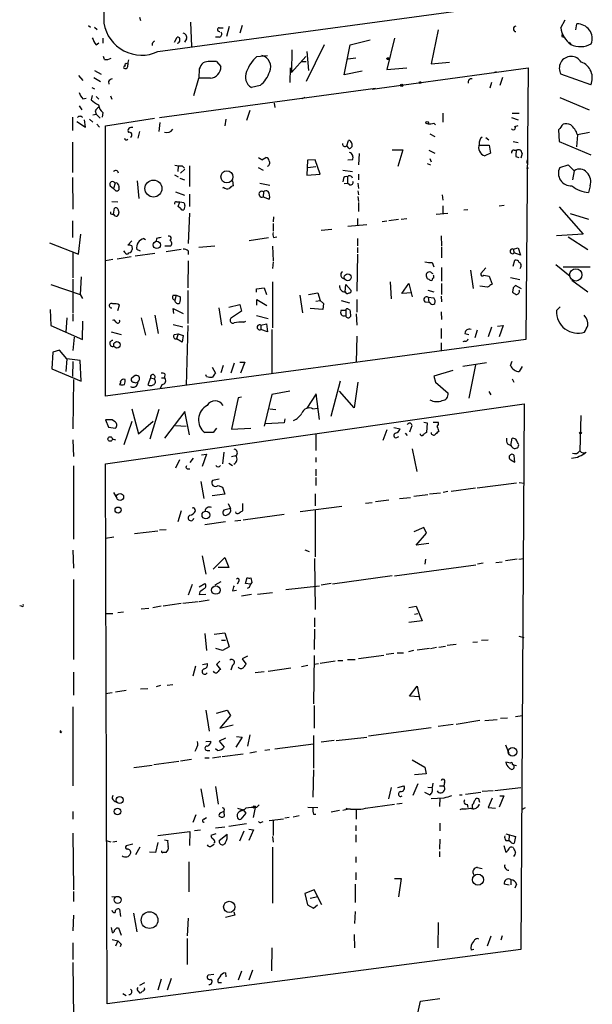
# Model space of a CAD drawing. Extents: x 6 to 750, y 1676 to 2608.
# Drawn here: x 461 to 548, y 1884 to 2034 of the extents above; entities that cross this region are included whole.
import ezdxf

# ---------------------------------------------------------------- set-up
doc = ezdxf.new("R2010")
doc.units = 0
doc.header["$MEASUREMENT"] = 0
doc.layers.add('MAIN', color=5, linetype='CONTINUOUS')

msp = doc.modelspace()

# ---------------------------------------------------------------- linework, layer by layer
at = {"layer": 'MAIN'}
for p, q in [((481.9227, 2029.1781), (538.3953, 2036.7981)), ((479.1287, 2034.4274), (479.298, 2033.9194)), ((486.918, 2033.6654), (487.0873, 2029.9401)), ((543.4753, 2032.8188), (544.1527, 2034.0041)), ((471.3393, 2033.1574), (471.678, 2032.9034)), ((472.2707, 2032.9034), (472.694, 2032.5648)), ((491.3207, 2032.8188), (491.9133, 2032.8188)), ((492.8447, 2032.9881), (492.4213, 2031.4641)), ((494.792, 2033.1574), (494.4533, 2031.9721)), ((524.764, 2032.4801), (523.6633, 2027.3154)), ((545.7613, 2032.4801), (545.9307, 2033.4114)), ((472.5247, 2030.1941), (472.948, 2030.5328)), ((473.5407, 2031.2101), (473.5407, 2030.4481)), ((481.076, 2030.4481), (481.076, 2030.1094)), ((484.4627, 2030.6174), (484.886, 2031.3794)), ((486.3253, 2031.1254), (485.9867, 2030.6174)), ((491.3207, 2031.3794), (490.728, 2031.3794)), ((511.302, 2030.1941), (514.35, 2030.9561)), ((518.0753, 2031.2101), (516.89, 2026.4688)), ((543.6447, 2031.4641), (543.8987, 2031.3794)), ((544.7453, 2030.6174), (544.9993, 2030.2788)), ((502.412, 2029.4321), (502.3273, 2025.9608)), ((507.3227, 2030.1941), (504.6133, 2024.6061)), ((504.698, 2029.1781), (504.952, 2026.2994)), ((510.3707, 2025.6221), (511.302, 2030.1941)), ((473.7947, 2027.9928), (473.6253, 2028.4161)), ((490.8973, 2027.6541), (491.5747, 2026.8921)), ((497.078, 2028.4161), (498.6867, 2028.5854)), ((502.3273, 2025.9608), (504.5287, 2028.4161)), ((503.936, 2027.6541), (504.6133, 2027.6541)), ((510.9633, 2028.0774), (512.1487, 2028.2468)), ((523.6633, 2027.3154), (526.4573, 2027.5694)), ((472.2707, 2026.2994), (473.2867, 2025.7068)), ((488.2727, 2026.5534), (488.188, 2025.1141)), ((502.158, 2026.7228), (502.0733, 2024.4368)), ((513.1647, 2026.2148), (510.3707, 2025.6221)), ((514.6887, 2023.4208), (538.48, 2026.7228)), ((516.89, 2026.4688), (519.938, 2026.7228)), ((533.3153, 2025.9608), (533.654, 2026.1301)), ((538.48, 2026.7228), (538.1413, 1985.2361)), ((469.8153, 2025.5374), (470.4927, 2024.7754)), ((472.186, 2025.1988), (473.202, 2024.6061)), ((474.3873, 2024.6061), (474.472, 2024.1828)), ((487.426, 2022.4894), (488.188, 2025.1141)), ((489.966, 2025.1141), (488.188, 2025.1141)), ((532.892, 2024.4368), (532.638, 2023.5901)), ((534.5853, 2025.1988), (534.162, 2024.0134)), ((548.0473, 2024.0981), (543.4753, 2025.7068)), ((471.8473, 2023.6748), (472.2707, 2023.5054)), ((482.1767, 2019.1028), (515.1967, 2023.5901)), ((497.586, 2024.0134), (496.2313, 2023.6748)), ((470.4927, 2021.9814), (471.0007, 2022.0661)), ((471.932, 2022.4894), (471.7627, 2021.8121)), ((472.5247, 2022.3201), (472.948, 2021.8968)), ((474.726, 2022.4048), (474.8953, 2021.8968)), ((504.3593, 2022.1508), (503.936, 2021.9814)), ((543.306, 2022.1508), (547.7933, 2020.2881)), ((469.9, 2020.8808), (470.3233, 2020.2881)), ((472.3553, 2020.1188), (472.5247, 2019.6108)), ((495.9773, 2020.2034), (495.4693, 2018.6794)), ((499.7027, 2021.3041), (499.7873, 2020.6268)), ((468.884, 2019.1874), (468.884, 2017.1554)), ((469.5613, 2018.5101), (470.916, 2017.6634)), ((470.916, 2017.6634), (470.7467, 2018.7641)), ((471.5087, 2018.8488), (472.0167, 2018.4254)), ((472.0167, 2019.5261), (472.5247, 2019.6108)), ((472.5247, 2019.6108), (473.1173, 2019.0181)), ((473.5407, 2019.8648), (473.456, 2019.1874)), ((473.964, 2017.8328), (481.4147, 2019.0181)), ((492.3367, 2018.8488), (492.1673, 2017.8328)), ((525.4413, 2019.7801), (525.4413, 2018.4254)), ((535.94, 2019.1028), (536.956, 2018.7641)), ((536.0247, 2019.7801), (537.1253, 2019.7801)), ((472.6093, 2018.0868), (473.0327, 2017.6634)), ((473.964, 1976.6001), (473.964, 2017.8328)), ((479.1287, 2016.9861), (478.8747, 2015.9701)), ((482.2613, 2018.3408), (482.092, 2016.9861)), ((524.0867, 2018.2561), (524.3407, 2018.0021)), ((536.448, 2017.7481), (536.956, 2017.9174)), ((543.1367, 2017.2401), (543.2213, 2015.4621)), ((510.794, 2014.7848), (511.048, 2015.6314)), ((523.494, 2016.6474), (524.256, 2016.2241)), ((532.0453, 2016.0548), (532.4687, 2015.7161)), ((536.194, 2015.4621), (536.956, 2015.2928)), ((543.2213, 2015.4621), (548.0473, 2013.4301)), ((546.0153, 2016.4781), (545.846, 2014.6154)), ((547.878, 2016.8168), (546.0153, 2016.4781)), ((468.884, 2015.3774), (468.884, 2010.7208)), ((511.1327, 2014.3614), (510.794, 2014.7848)), ((511.556, 2015.1234), (511.556, 2014.6154)), ((517.7367, 2014.1921), (519.3453, 2014.1921)), ((519.3453, 2014.1921), (518.5833, 2011.6521)), ((523.3247, 2014.1074), (524.256, 2013.6841)), ((531.0293, 2014.8694), (532.5533, 2014.8694)), ((532.5533, 2014.8694), (532.7227, 2013.6841)), ((536.3633, 2014.1074), (536.702, 2014.1074)), ((497.84, 2012.6681), (498.4327, 2013.0068)), ((504.7827, 2012.5834), (504.698, 2010.2974)), ((505.968, 2012.6681), (504.7827, 2012.5834)), ((506.73, 2010.4668), (505.968, 2012.6681)), ((511.6407, 2012.6681), (510.9633, 2012.5834)), ((512.6567, 2013.5994), (512.572, 2011.9061)), ((523.494, 2012.8374), (523.6633, 2012.3294)), ((532.7227, 2013.6841), (531.876, 2013.2608)), ((536.6173, 2013.1761), (537.0407, 2013.0068)), ((537.5487, 2013.5994), (537.3793, 2012.9221)), ((538.3107, 2012.4141), (538.3953, 2012.6681)), ((485.0553, 2011.7368), (484.9707, 2010.8901)), ((486.0713, 2011.2288), (485.394, 2010.6361)), ((485.648, 2011.7368), (485.9867, 2011.3981)), ((486.7487, 2011.7368), (486.7487, 2008.6041)), ((497.2473, 2011.4828), (498.0093, 2011.0594)), ((504.8673, 2011.4828), (506.0527, 2011.6521)), ((510.2013, 2011.0594), (511.6407, 2010.8901)), ((523.0707, 2012.0754), (523.5787, 2011.9061)), ((543.306, 2011.4828), (544.576, 2011.9061)), ((544.576, 2011.9061), (545.5073, 2010.9748)), ((545.5073, 2010.9748), (545.2533, 2009.6201)), ((468.884, 2009.9588), (468.9687, 2005.1328)), ((478.79, 2009.4508), (479.044, 2006.7414)), ((484.4627, 2010.3821), (485.0553, 2010.0434)), ((485.3093, 2009.8741), (485.9867, 2009.6201)), ((493.3527, 2009.4508), (493.4373, 2008.6888)), ((504.698, 2010.2974), (506.73, 2010.4668)), ((510.286, 2009.7894), (510.2013, 2009.2814)), ((510.8787, 2010.0434), (510.8787, 2009.1121)), ((512.572, 2010.4668), (512.572, 2009.6201)), ((474.6413, 2008.6888), (475.1493, 2008.2654)), ((475.4033, 2009.1121), (475.1493, 2008.2654)), ((475.4033, 2008.0114), (475.1493, 2008.2654)), ((475.9113, 2008.8581), (475.996, 2008.5194)), ((491.998, 2008.4348), (491.8287, 2008.3501)), ((497.5013, 2009.1121), (499.0253, 2008.7734)), ((510.3707, 2009.0274), (510.8787, 2009.1121)), ((511.2173, 2008.8581), (510.8787, 2009.1121)), ((512.4873, 2009.1121), (512.572, 2008.2654)), ((512.4873, 2007.9268), (512.572, 2007.3341)), ((547.9627, 2008.6888), (547.7087, 2007.6728)), ((484.632, 2007.7574), (485.9867, 2007.2494)), ((486.7487, 2007.4188), (486.7487, 2005.5561)), ((498.094, 2007.7574), (498.0093, 2006.9954)), ((498.0093, 2006.9954), (498.9407, 2006.6568)), ((512.4873, 2007.0801), (512.572, 2006.3181)), ((525.3567, 2007.3341), (525.4413, 2006.4874)), ((474.8953, 2006.3181), (475.8267, 2006.2334)), ((475.1493, 2004.3708), (475.3187, 2005.3021)), ((475.9113, 2004.8788), (475.996, 2004.6248)), ((484.8013, 2006.2334), (485.3093, 2006.2334)), ((485.0553, 2005.5561), (485.3093, 2006.2334)), ((485.394, 2005.2174), (485.0553, 2005.5561)), ((485.3093, 2006.2334), (485.902, 2006.1488)), ((486.0713, 2005.6408), (485.902, 2005.0481)), ((512.572, 2006.1488), (512.572, 2004.7941)), ((525.4413, 2005.6408), (525.4413, 2004.4554)), ((529.2513, 2005.0481), (528.6587, 2004.9634)), ((534.0773, 2005.6408), (534.8393, 2005.7254)), ((543.2213, 2005.4714), (546.862, 2001.3228)), ((474.8953, 2004.3708), (475.1493, 2004.3708)), ((486.7487, 2004.5401), (486.5793, 1999.8834)), ((499.618, 2003.9474), (499.5333, 2003.1854)), ((512.4027, 2003.6934), (512.4027, 2002.5928)), ((518.668, 2003.5241), (517.2287, 2003.3548)), ((519.0913, 2003.6088), (519.938, 2003.6934)), ((524.4253, 2004.3708), (526.2033, 2004.5401)), ((544.9147, 2004.4554), (547.7087, 2003.6088)), ((468.884, 2003.3548), (468.884, 2000.8148)), ((499.5333, 2002.9314), (499.5333, 2001.7461)), ((506.8993, 2001.9154), (508.508, 2002.0848)), ((510.9633, 2002.5081), (513.842, 2002.7621)), ((516.89, 2003.2701), (516.2127, 2003.1854)), ((469.8153, 1998.2748), (470.154, 2001.3228)), ((479.806, 2000.6454), (480.06, 2000.4761)), ((481.7533, 2000.6454), (481.6687, 2000.2221)), ((498.856, 2000.7301), (495.8927, 2000.3068)), ((499.618, 2000.8148), (500.126, 2000.8994)), ((512.4027, 2000.6454), (512.4027, 1999.5448)), ((525.1873, 2001.0688), (525.272, 1999.5448)), ((546.862, 2001.3228), (542.798, 2001.0688)), ((544.576, 2000.8994), (547.624, 1998.9521)), ((465.4127, 1999.9681), (469.8153, 1998.2748)), ((477.9433, 2000.3068), (477.3507, 1999.6294)), ((477.9433, 1999.5448), (478.028, 1998.9521)), ((479.298, 1998.6981), (478.7053, 1998.9521)), ((483.87, 1999.4601), (483.0233, 1999.4601)), ((485.4787, 1998.9521), (483.1927, 1998.6134)), ((490.6433, 1999.4601), (488.188, 1999.2908)), ((499.4487, 1999.4601), (499.5333, 1997.2588)), ((512.4027, 1999.2908), (512.4027, 1998.4441)), ((525.272, 1999.3754), (525.272, 1997.6821)), ((536.194, 1999.0368), (536.956, 1999.2061)), ((536.194, 1999.0368), (536.3633, 1998.4441)), ((536.956, 1999.2061), (537.2947, 1998.1054)), ((468.9687, 1998.5288), (468.9687, 1994.6341)), ((475.0647, 1997.4281), (473.964, 1997.2588)), ((477.8587, 1997.8514), (475.742, 1997.5128)), ((476.9273, 1998.5288), (476.758, 1998.7828)), ((481.4993, 1998.3594), (478.4513, 1997.9361)), ((486.5793, 1998.7828), (486.5793, 1998.1901)), ((512.4027, 1998.2748), (512.318, 1992.6021)), ((537.2947, 1998.1054), (536.3633, 1998.4441)), ((486.5793, 1997.2588), (486.4947, 1993.1101)), ((499.5333, 1997.0894), (499.4487, 1996.0734)), ((523.8327, 1997.0048), (524.0867, 1996.3274)), ((525.272, 1996.2428), (525.272, 1994.1261)), ((532.0453, 1996.1581), (531.2833, 1995.3114)), ((536.194, 1996.4121), (536.448, 1997.3434)), ((542.7133, 1996.6661), (544.9147, 1994.8881)), ((543.814, 1996.3274), (547.9627, 1996.3274)), ((468.9687, 1994.4648), (468.9687, 1989.3001)), ((470.2387, 1994.8034), (470.0693, 1992.0941)), ((523.748, 1995.3961), (523.9173, 1995.3114)), ((529.6747, 1995.8194), (530.098, 1993.0254)), ((531.7067, 1995.0574), (532.5533, 1994.8881)), ((532.5533, 1994.8881), (532.9767, 1993.7028)), ((535.7707, 1994.7188), (537.21, 1994.3801)), ((465.582, 1993.6181), (470.0693, 1992.0941)), ((496.9933, 1992.9408), (498.1787, 1993.1101)), ((496.9933, 1992.4328), (496.9933, 1992.9408)), ((498.1787, 1993.1101), (498.5173, 1992.0941)), ((499.4487, 1994.0414), (499.4487, 1987.0141)), ((510.54, 1992.5174), (510.6247, 1993.6181)), ((510.6247, 1993.6181), (511.4713, 1992.6868)), ((517.398, 1994.0414), (517.5673, 1991.4168)), ((519.176, 1992.2634), (520.2767, 1993.7874)), ((520.2767, 1993.7874), (520.7847, 1991.7554)), ((525.272, 1993.7874), (525.272, 1992.0941)), ((532.2993, 1993.1948), (531.114, 1993.3641)), ((536.194, 1993.1101), (536.1093, 1992.4328)), ((537.464, 1992.9408), (536.5327, 1993.4488)), ((545.1687, 1994.2954), (547.624, 1992.5174)), ((470.0693, 1992.0941), (470.408, 1991.5014)), ((484.2933, 1992.0094), (484.7167, 1992.0094)), ((484.7167, 1992.0094), (484.5473, 1991.2474)), ((484.7167, 1992.0094), (485.394, 1991.7554)), ((486.4947, 1992.6868), (486.4947, 1987.6914)), ((503.5973, 1992.0094), (504.0207, 1989.3001)), ((504.952, 1992.0941), (506.3913, 1992.3481)), ((506.3913, 1992.3481), (506.73, 1991.1628)), ((520.7, 1992.3481), (519.176, 1992.2634)), ((523.1553, 1992.7714), (524.0867, 1992.5174)), ((523.24, 1991.6708), (523.3247, 1990.9088)), ((523.24, 1991.6708), (524.0867, 1991.5861)), ((525.1873, 1991.8401), (525.272, 1990.9934)), ((475.8267, 1989.6388), (476.0807, 1990.4854)), ((484.378, 1989.2154), (484.2933, 1989.9774)), ((484.2933, 1989.9774), (485.8173, 1989.2154)), ((491.236, 1990.0621), (491.6593, 1987.4374)), ((492.76, 1990.1468), (494.4533, 1990.5701)), ((494.4533, 1990.5701), (494.7073, 1989.5541)), ((497.078, 1990.4854), (497.078, 1991.3321)), ((497.078, 1991.3321), (498.602, 1990.4008)), ((507.1533, 1989.8081), (505.206, 1989.9774)), ((506.0527, 1991.0781), (506.73, 1991.1628)), ((506.73, 1991.1628), (507.238, 1990.7394)), ((507.238, 1990.7394), (507.1533, 1989.8081)), ((509.9473, 1991.1628), (511.2173, 1990.8241)), ((510.9633, 1989.8928), (511.302, 1989.7234)), ((512.318, 1991.3321), (512.318, 1989.3848)), ((522.732, 1990.9934), (523.3247, 1990.9088)), ((523.5787, 1990.7394), (523.3247, 1990.9088)), ((543.3907, 1990.2314), (542.798, 1989.6388)), ((465.4973, 1989.8081), (465.582, 1987.3528)), ((468.0373, 1988.5381), (467.868, 1986.3368)), ((468.9687, 1989.1308), (468.9687, 1988.0301)), ((479.3827, 1988.5381), (480.06, 1985.9134)), ((481.4993, 1988.9614), (482.0073, 1986.1674)), ((494.7073, 1989.5541), (493.1833, 1988.5381)), ((496.9933, 1988.8768), (498.7713, 1988.4534)), ((509.9473, 1989.7234), (510.6247, 1989.7234)), ((510.6247, 1989.7234), (510.6247, 1988.8768)), ((512.2333, 1989.1308), (512.318, 1987.4374)), ((525.1873, 1989.4694), (525.272, 1988.2841)), ((465.582, 1987.3528), (470.408, 1985.2361)), ((470.408, 1985.2361), (470.4927, 1988.0301)), ((475.5727, 1987.8608), (475.3187, 1988.1994)), ((484.2933, 1987.5221), (485.7327, 1987.1834)), ((486.4947, 1987.3528), (486.2407, 1978.2088)), ((495.046, 1987.8608), (495.3847, 1988.0301)), ((497.6707, 1987.4374), (498.5173, 1987.6068)), ((497.6707, 1987.4374), (497.6707, 1986.7601)), ((498.5173, 1987.6068), (498.6867, 1986.4214)), ((525.1873, 1986.9294), (525.1873, 1985.4054)), ((532.892, 1987.0988), (532.384, 1985.6594)), ((533.8233, 1987.2681), (534.67, 1987.3528)), ((534.67, 1987.3528), (534.0773, 1985.6594)), ((469.138, 1985.5748), (468.9687, 1983.5428)), ((474.8107, 1986.4214), (476.3347, 1985.9981)), ((484.4627, 1985.9981), (485.0553, 1986.0828)), ((485.0553, 1986.0828), (484.8013, 1985.3208)), ((485.0553, 1986.0828), (485.8173, 1985.8288)), ((485.8173, 1985.8288), (485.648, 1984.8128)), ((498.6867, 1986.4214), (497.6707, 1986.7601)), ((499.364, 1986.7601), (499.364, 1979.9868)), ((512.318, 1985.7441), (512.2333, 1981.7648)), ((528.828, 1986.1674), (529.4207, 1985.9981)), ((530.6907, 1986.6754), (530.352, 1985.4901)), ((538.1413, 1985.2361), (473.964, 1976.6001)), ((485.648, 1984.8128), (484.8013, 1985.3208)), ((525.1873, 1984.7281), (525.1873, 1983.5428)), ((528.828, 1984.9821), (528.4893, 1984.8974)), ((465.9207, 1983.2888), (465.7513, 1980.7488)), ((466.9367, 1983.6274), (465.9207, 1983.2888)), ((468.0373, 1982.2728), (466.9367, 1983.6274)), ((468.0373, 1982.2728), (467.868, 1980.3254)), ((470.0693, 1982.0188), (468.0373, 1982.2728)), ((468.9687, 1981.8494), (468.884, 1979.5634)), ((470.2387, 1978.8861), (470.0693, 1982.0188)), ((490.22, 1981.0028), (490.728, 1980.0714)), ((491.9133, 1981.2568), (491.5747, 1980.1561)), ((493.6067, 1981.5954), (493.0987, 1980.0714)), ((494.4533, 1981.7648), (495.2153, 1981.7648)), ((495.2153, 1981.7648), (494.538, 1980.0714)), ((532.13, 1981.6801), (528.4893, 1981.0874)), ((530.4367, 1981.3414), (529.4207, 1976.2614)), ((535.7707, 1981.2568), (536.0247, 1981.9341)), ((537.5487, 1981.0874), (537.1253, 1980.3254)), ((465.7513, 1980.7488), (470.2387, 1978.8861)), ((478.4513, 1979.7328), (478.028, 1979.3941)), ((480.822, 1979.3941), (480.3987, 1978.2934)), ((480.822, 1979.3941), (481.4147, 1979.2248)), ((482.5153, 1979.3941), (482.9387, 1979.3941)), ((483.0233, 1979.9868), (482.9387, 1979.3941)), ((489.3733, 1979.5634), (489.2887, 1979.8174)), ((526.9653, 1980.4948), (524.0867, 1979.6481)), ((524.0867, 1979.6481), (524.3407, 1978.7168)), ((469.0533, 1979.1401), (468.9687, 1971.6048)), ((482.6, 1978.3781), (482.2613, 1977.7008)), ((509.778, 1978.8861), (508.3387, 1973.4674)), ((512.4873, 1978.7168), (511.8947, 1974.8221)), ((524.3407, 1978.7168), (526.288, 1977.0234)), ((536.0247, 1979.2248), (536.2787, 1978.7168)), ((494.1993, 1976.3461), (493.1833, 1971.5201)), ((494.7073, 1976.4308), (494.1993, 1976.3461)), ((499.364, 1976.8541), (498.1787, 1972.0281)), ((502.0733, 1977.3621), (499.364, 1976.8541)), ((506.1373, 1976.9388), (504.698, 1974.7374)), ((506.6453, 1973.0441), (506.1373, 1976.9388)), ((511.8947, 1974.8221), (509.6933, 1977.3621)), ((532.4687, 1977.2774), (532.8073, 1976.7694)), ((473.964, 1966.2708), (537.8873, 1975.4148)), ((537.8873, 1975.4148), (537.3793, 1892.1028)), ((477.9433, 1974.6528), (478.9593, 1970.8428)), ((482.092, 1974.5681), (480.7373, 1969.9961)), ((486.0713, 1974.2294), (482.9387, 1970.1654)), ((486.7487, 1970.6734), (486.0713, 1974.2294)), ((499.0253, 1974.6528), (499.9567, 1974.5681)), ((505.6293, 1974.6528), (506.3913, 1974.7374)), ((546.5233, 1973.6368), (546.354, 1968.2181)), ((473.964, 1972.9594), (474.3873, 1971.8588)), ((474.98, 1972.9594), (473.964, 1972.9594)), ((474.3873, 1971.8588), (475.488, 1971.6894)), ((475.3187, 1972.7054), (474.98, 1972.9594)), ((477.9433, 1972.7054), (476.758, 1969.1494)), ((478.9593, 1970.8428), (481.2453, 1972.7901)), ((484.632, 1972.1128), (486.2407, 1972.0281)), ((501.2267, 1972.5361), (498.4327, 1972.3668)), ((501.3113, 1973.1288), (501.2267, 1972.5361)), ((522.5627, 1972.6208), (523.0707, 1972.5361)), ((523.0707, 1972.5361), (522.986, 1971.0121)), ((524.002, 1972.6208), (524.764, 1972.6208)), ((490.3893, 1971.0121), (489.1193, 1971.0121)), ((490.8973, 1971.6894), (490.3893, 1971.0121)), ((493.1833, 1971.5201), (496.1467, 1971.6894)), ((506.0527, 1970.8428), (506.0527, 1968.3028)), ((516.89, 1971.4354), (516.2973, 1969.8268)), ((517.9907, 1971.7741), (518.922, 1971.6048)), ((518.414, 1970.2501), (518.7527, 1970.4194)), ((519.684, 1970.9274), (520.0227, 1970.5888)), ((520.6153, 1971.7741), (520.3613, 1971.0968)), ((522.0547, 1970.6734), (522.0547, 1970.8428)), ((468.9687, 1969.9114), (469.0533, 1967.3714)), ((474.98, 1970.0808), (475.488, 1969.9114)), ((535.3473, 1969.3188), (535.8553, 1969.0648)), ((535.8553, 1969.0648), (536.0247, 1970.1654)), ((488.6113, 1967.6254), (489.3733, 1967.7101)), ((489.3733, 1967.7101), (488.696, 1965.8474)), ((491.998, 1968.0488), (491.8287, 1966.2708)), ((493.1833, 1967.3714), (493.8607, 1967.5408)), ((520.7847, 1968.5568), (521.462, 1965.0854)), ((536.448, 1966.5248), (536.3633, 1967.5408)), ((469.0533, 1965.9321), (469.0533, 1954.7561)), ((474.218, 1883.8054), (473.964, 1966.2708)), ((485.2247, 1966.8634), (484.632, 1965.5934)), ((487.3413, 1967.1174), (486.8333, 1966.4401)), ((492.76, 1966.3554), (493.3527, 1966.0168)), ((506.0527, 1967.2021), (506.0527, 1966.5248)), ((535.8553, 1966.8634), (536.448, 1966.5248)), ((486.41, 1965.5088), (486.8333, 1965.5088)), ((506.0527, 1965.4241), (506.0527, 1964.4081)), ((488.5267, 1963.5614), (488.95, 1960.9368)), ((491.3207, 1963.9001), (490.3047, 1963.7308)), ((491.1513, 1962.9688), (491.8287, 1962.7148)), ((506.0527, 1964.1541), (506.0527, 1962.9688)), ((536.702, 1963.3074), (530.6907, 1962.5454)), ((537.1253, 1963.3921), (537.8873, 1963.3074)), ((475.1493, 1961.8681), (475.6573, 1961.0214)), ((492.1673, 1961.6141), (490.22, 1961.3601)), ((491.8287, 1962.7148), (492.1673, 1961.6141)), ((505.968, 1961.6988), (505.968, 1959.8361)), ((523.1553, 1961.5294), (521.0387, 1961.2754)), ((525.1027, 1961.7834), (523.4093, 1961.6141)), ((526.2033, 1962.0374), (525.526, 1961.8681)), ((530.4367, 1962.5454), (526.7113, 1962.0374)), ((492.6753, 1960.1748), (493.014, 1959.4128)), ((494.8767, 1960.1748), (494.8767, 1959.0741)), ((513.6727, 1960.2594), (514.6887, 1960.3441)), ((517.2287, 1960.6828), (515.1967, 1960.4288)), ((518.8373, 1960.9368), (520.5307, 1961.1061)), ((485.4787, 1959.0741), (484.9707, 1957.3808)), ((493.014, 1959.4128), (491.998, 1959.1588)), ((493.0987, 1959.0741), (493.014, 1959.4128)), ((494.9613, 1957.7194), (501.2267, 1958.5661)), ((510.032, 1959.7514), (503.682, 1958.9048)), ((505.968, 1959.1588), (505.968, 1952.0468)), ((492.252, 1957.3808), (489.1193, 1956.9574)), ((493.6913, 1957.5501), (494.6227, 1957.6348)), ((478.3667, 1955.6028), (481.9227, 1956.0261)), ((483.1927, 1956.1954), (482.1767, 1956.1108)), ((522.5627, 1956.5341), (521.0387, 1955.8568)), ((521.3773, 1953.8248), (522.986, 1955.6874)), ((522.986, 1955.6874), (522.5627, 1956.5341)), ((473.964, 1954.9254), (475.234, 1955.0948)), ((523.3247, 1954.0788), (521.3773, 1953.8248)), ((468.9687, 1953.0628), (469.0533, 1950.3534)), ((504.3593, 1953.1474), (505.0367, 1952.8934)), ((488.696, 1952.2161), (489.2887, 1949.4221)), ((490.3893, 1950.1841), (492.1673, 1951.9621)), ((492.1673, 1951.9621), (492.76, 1950.4381)), ((505.8833, 1951.7928), (505.968, 1944.0034)), ((518.0753, 1949.1681), (530.5213, 1950.8614)), ((522.8167, 1951.7081), (522.732, 1950.9461)), ((531.622, 1951.1154), (530.7753, 1950.9461)), ((533.5693, 1951.2001), (534.5007, 1951.2848)), ((536.7867, 1951.7081), (535.0087, 1951.4541)), ((537.0407, 1951.7081), (537.8027, 1951.7928)), ((492.76, 1950.4381), (491.1513, 1950.4381)), ((469.0533, 1948.5754), (469.0533, 1936.3834)), ((487.172, 1947.8134), (486.5793, 1946.2048)), ((488.2727, 1947.4748), (489.1193, 1947.9828)), ((491.5747, 1948.2368), (490.6433, 1947.7288)), ((494.284, 1948.3214), (494.03, 1947.8981)), ((495.3, 1947.9828), (495.554, 1948.9141)), ((496.062, 1947.8981), (495.3, 1947.9828)), ((496.316, 1948.1521), (496.062, 1947.8981)), ((496.1467, 1948.8294), (496.316, 1948.1521)), ((508.4233, 1947.9828), (506.8993, 1947.7288)), ((517.7367, 1949.1681), (508.5927, 1947.8981)), ((488.3573, 1946.7128), (488.2727, 1946.2894)), ((488.2727, 1946.2894), (489.2887, 1946.3741)), ((493.3527, 1946.8821), (493.9453, 1946.9668)), ((496.2313, 1946.2894), (494.7073, 1946.0354)), ((495.8927, 1947.3901), (495.554, 1947.2208)), ((497.1627, 1946.3741), (499.4487, 1946.6281)), ((501.4807, 1947.0514), (506.6453, 1947.6441)), ((485.4787, 1944.9348), (482.7693, 1944.5114)), ((488.1033, 1945.1888), (485.7327, 1944.9348)), ((489.7967, 1945.4428), (488.2727, 1945.1888)), ((461.0947, 1944.5114), (460.8407, 1944.5961)), ((474.0487, 1943.4108), (475.0647, 1943.4108)), ((475.8267, 1943.5801), (476.6733, 1943.6648)), ((480.568, 1944.1728), (479.3827, 1944.0881)), ((482.4307, 1944.5114), (481.1607, 1944.2574)), ((520.2767, 1944.3421), (521.3773, 1944.5114)), ((521.1233, 1943.3261), (521.6313, 1943.4108)), ((521.3773, 1944.5114), (522.3087, 1942.3101)), ((505.8833, 1942.7334), (505.8833, 1941.3788)), ((522.3087, 1942.3101), (520.2767, 1942.0561)), ((489.1193, 1940.3628), (489.3733, 1937.7381)), ((490.5587, 1940.2781), (492.1673, 1940.4474)), ((492.1673, 1940.4474), (492.8447, 1938.3308)), ((505.8833, 1941.0401), (505.7987, 1937.9074)), ((491.6593, 1939.3468), (492.252, 1939.3468)), ((530.0133, 1939.0081), (530.7753, 1939.0928)), ((532.384, 1939.3468), (531.368, 1939.2621)), ((537.0407, 1939.9394), (537.8027, 1939.7701)), ((491.8287, 1937.7381), (490.8127, 1938.0768)), ((492.8447, 1938.3308), (491.8287, 1937.7381)), ((517.9907, 1937.3148), (516.8053, 1937.1454)), ((518.4987, 1937.3994), (519.43, 1937.3994)), ((520.954, 1937.7381), (520.192, 1937.5688)), ((523.4093, 1938.0768), (521.5467, 1937.8228)), ((523.5787, 1938.0768), (524.51, 1938.2461)), ((524.8487, 1938.2461), (525.8647, 1938.4154)), ((527.4733, 1938.6694), (526.1187, 1938.5001)), ((488.7807, 1935.6214), (489.5427, 1935.7908)), ((491.4053, 1936.1294), (490.8973, 1935.6214)), ((495.6387, 1936.8914), (494.792, 1936.4681)), ((494.792, 1936.4681), (495.3847, 1935.7061)), ((505.7987, 1936.9761), (505.714, 1929.6101)), ((509.016, 1936.1294), (506.73, 1935.7908)), ((509.4393, 1936.2141), (510.2013, 1936.2141)), ((510.8787, 1936.3834), (512.064, 1936.3834)), ((512.572, 1936.5528), (516.4667, 1937.0608)), ((469.0533, 1934.4361), (469.0533, 1930.9648)), ((487.68, 1935.3674), (487.2567, 1933.8434)), ((490.8973, 1935.6214), (491.49, 1934.8594)), ((493.3527, 1935.5368), (493.0987, 1934.7748)), ((498.1787, 1934.5208), (496.824, 1934.3514)), ((498.7713, 1934.6054), (502.2427, 1935.1134)), ((504.8673, 1935.4521), (503.8513, 1935.2828)), ((506.476, 1935.7061), (505.7987, 1935.6214)), ((474.98, 1931.3034), (473.964, 1931.1341)), ((477.0967, 1931.6421), (475.488, 1931.3881)), ((479.298, 1931.8961), (480.3987, 1931.9808)), ((482.346, 1932.4041), (481.6687, 1932.2348)), ((483.362, 1932.4888), (484.2087, 1932.5734)), ((520.3613, 1930.7954), (521.5467, 1932.3194)), ((521.5467, 1932.3194), (521.97, 1930.2028)), ((521.8853, 1930.7108), (520.3613, 1930.7954)), ((468.9687, 1929.1868), (468.9687, 1917.0794)), ((489.2887, 1928.6788), (489.7967, 1925.4614)), ((490.8973, 1928.1708), (492.506, 1928.6788)), ((492.506, 1928.6788), (493.014, 1927.8321)), ((505.7987, 1929.3561), (505.7987, 1925.8848)), ((493.014, 1927.8321), (491.4053, 1925.8848)), ((531.114, 1927.0701), (527.4733, 1926.4774)), ((531.876, 1927.0701), (533.7387, 1927.2394)), ((534.2467, 1927.4088), (535.3473, 1927.4934)), ((536.5327, 1927.6628), (537.6333, 1927.8321)), ((467.106, 1925.2074), (467.2753, 1925.3768)), ((491.4053, 1925.8848), (493.4373, 1926.3928)), ((523.6633, 1925.9694), (514.096, 1924.6994)), ((527.05, 1926.4774), (524.764, 1926.1388)), ((489.2887, 1923.8528), (490.0507, 1923.9374)), ((492.252, 1924.3608), (491.3207, 1923.9374)), ((491.3207, 1923.9374), (492.0827, 1923.0061)), ((494.792, 1924.5301), (493.8607, 1923.0061)), ((493.9453, 1924.6148), (494.792, 1924.5301)), ((495.9773, 1924.8688), (495.6387, 1923.1754)), ((505.714, 1924.7841), (505.714, 1919.7888)), ((508.8467, 1924.0221), (506.8993, 1923.7681)), ((509.1853, 1924.0221), (513.842, 1924.5301)), ((487.8493, 1922.8368), (487.5953, 1922.3288)), ((489.458, 1922.4981), (489.8813, 1922.4981)), ((491.0667, 1922.4981), (490.728, 1922.7521)), ((495.9773, 1922.1594), (496.9933, 1922.3288)), ((499.0253, 1922.5828), (498.2633, 1922.4981)), ((499.7873, 1922.7521), (505.714, 1923.5141)), ((535.0087, 1923.3448), (535.5167, 1922.0748)), ((485.14, 1920.8048), (481.33, 1920.2968)), ((487.0873, 1921.1434), (485.394, 1920.8894)), ((489.1193, 1921.3974), (489.7967, 1921.3974)), ((490.3047, 1921.3974), (491.5747, 1921.5668)), ((491.744, 1921.5668), (494.9613, 1921.9901)), ((520.7847, 1921.0588), (522.732, 1919.9581)), ((535.7707, 1920.5508), (535.0933, 1920.7201)), ((481.076, 1920.2121), (478.282, 1919.8734)), ((505.714, 1919.5348), (505.6293, 1915.3861)), ((522.732, 1919.9581), (522.9013, 1918.9421)), ((536.1093, 1920.3814), (536.702, 1920.2121)), ((522.9013, 1918.9421), (521.1233, 1918.7728)), ((488.5267, 1916.6561), (489.0347, 1913.8621)), ((490.728, 1916.9948), (491.1513, 1914.2854)), ((517.5673, 1916.8254), (517.144, 1915.1321)), ((518.5833, 1916.8254), (519.5147, 1917.0794)), ((521.6313, 1917.4181), (520.8693, 1915.6401)), ((523.1553, 1916.9101), (523.8327, 1916.8254)), ((523.9173, 1917.5028), (523.8327, 1916.8254)), ((524.9333, 1917.0794), (525.6107, 1917.0794)), ((525.6953, 1917.5874), (525.6107, 1917.0794)), ((533.146, 1916.3174), (531.4527, 1916.2328)), ((533.4, 1916.4021), (537.3793, 1916.8254)), ((523.4093, 1915.7248), (522.732, 1916.0634)), ((525.6107, 1915.2168), (523.6633, 1915.1321)), ((525.018, 1915.2168), (524.9333, 1913.9468)), ((527.9813, 1915.7248), (528.4047, 1915.7248)), ((528.9127, 1915.8094), (531.2833, 1916.1481)), ((531.114, 1914.5394), (530.9447, 1915.1321)), ((532.9767, 1915.2168), (532.384, 1913.7774)), ((534.7547, 1915.5554), (534.0773, 1913.8621)), ((534.162, 1915.5554), (534.7547, 1915.5554)), ((492.0827, 1913.5234), (491.998, 1913.1848)), ((494.1147, 1913.6928), (494.9613, 1913.4388)), ((494.9613, 1913.4388), (494.6227, 1913.2694)), ((494.9613, 1913.4388), (495.3847, 1912.9308)), ((496.824, 1913.7774), (496.4853, 1912.2534)), ((496.9933, 1913.7774), (497.4167, 1914.2008)), ((504.8673, 1913.8621), (506.3913, 1913.7774)), ((509.6933, 1913.3541), (508.4233, 1913.1001)), ((511.302, 1913.6081), (510.2013, 1913.3541)), ((512.2333, 1913.5234), (512.2333, 1911.9994)), ((513.6727, 1913.6928), (518.0753, 1914.2854)), ((518.414, 1914.3701), (519.2607, 1914.4548)), ((528.4047, 1913.6081), (528.066, 1913.4388)), ((529.1667, 1914.2854), (529.2513, 1913.7774)), ((530.098, 1914.2854), (529.9287, 1914.2008)), ((529.9287, 1913.6928), (530.098, 1913.6928)), ((530.9447, 1914.2854), (530.9447, 1914.1161)), ((532.384, 1913.7774), (533.4847, 1913.6928)), ((537.6333, 1913.5234), (538.0567, 1913.7774)), ((468.9687, 1913.1848), (468.9687, 1911.9994)), ((487.7647, 1912.6768), (487.2567, 1911.4914)), ((488.95, 1911.9994), (489.3733, 1912.2534)), ((491.998, 1913.1848), (492.0827, 1912.4228)), ((495.3847, 1912.9308), (494.6227, 1911.9994)), ((498.9407, 1911.8301), (501.142, 1912.0841)), ((499.5333, 1911.7454), (499.5333, 1909.5441)), ((501.9887, 1912.2534), (501.3113, 1912.1688)), ((503.5127, 1912.5074), (502.5813, 1912.3381)), ((505.714, 1912.7614), (506.0527, 1912.7614)), ((487.5107, 1910.3061), (488.442, 1910.3908)), ((492.1673, 1910.8141), (490.728, 1910.6448)), ((495.4693, 1911.3221), (492.76, 1910.8988)), ((494.4533, 1908.6974), (495.1307, 1910.2214)), ((495.808, 1910.4754), (496.57, 1910.3908)), ((496.57, 1910.3908), (495.808, 1908.7821)), ((497.7553, 1911.5761), (498.0093, 1911.6608)), ((512.1487, 1911.0681), (512.1487, 1910.2214)), ((525.018, 1911.4068), (525.018, 1910.2214)), ((468.9687, 1909.8828), (469.0533, 1901.2468)), ((474.8107, 1908.5281), (474.0487, 1908.6974)), ((481.9227, 1909.5441), (486.8333, 1910.1368)), ((482.9387, 1908.8668), (483.4467, 1908.7821)), ((486.8333, 1910.1368), (486.7487, 1908.0201)), ((490.8127, 1909.7981), (490.0507, 1909.5441)), ((491.3207, 1908.7821), (492.506, 1909.7134)), ((499.4487, 1909.3748), (499.5333, 1908.5281)), ((512.1487, 1909.6288), (512.1487, 1908.5281)), ((525.018, 1908.9514), (524.9333, 1907.4274)), ((535.0933, 1909.7981), (536.5327, 1909.3748)), ((535.0933, 1908.7821), (535.5167, 1908.7821)), ((535.6013, 1909.5441), (535.5167, 1908.7821)), ((535.8553, 1908.5281), (535.5167, 1908.7821)), ((536.5327, 1909.3748), (536.3633, 1908.3588)), ((475.6573, 1908.6128), (475.0647, 1908.5281)), ((478.1127, 1908.1894), (477.0967, 1907.9354)), ((479.2133, 1907.7661), (478.536, 1906.5808)), ((481.9227, 1908.4434), (481.584, 1906.9194)), ((490.1353, 1907.9354), (490.5587, 1908.1894)), ((490.6433, 1908.4434), (490.474, 1908.3588)), ((499.4487, 1907.7661), (499.4487, 1899.2148)), ((534.7547, 1908.0201), (535.0933, 1907.0041)), ((481.584, 1906.9194), (480.6527, 1907.0041)), ((512.1487, 1906.2421), (512.1487, 1905.3954)), ((524.9333, 1907.0888), (524.9333, 1906.2421)), ((486.664, 1905.4801), (486.664, 1900.9081)), ((530.7753, 1904.6334), (531.4527, 1904.4641)), ((512.1487, 1903.8714), (512.1487, 1902.7708)), ((518.0753, 1902.9401), (519.0913, 1902.9401)), ((519.0913, 1902.9401), (518.668, 1900.1461)), ((535.8553, 1902.7708), (535.8553, 1902.0088)), ((505.7987, 1901.2468), (504.3593, 1900.6541)), ((506.984, 1898.9608), (505.7987, 1901.2468)), ((512.064, 1902.0934), (512.064, 1899.2994)), ((535.6013, 1901.9241), (534.8393, 1902.0934)), ((536.702, 1902.0934), (536.448, 1901.5008)), ((469.0533, 1900.9928), (469.0533, 1899.4688)), ((474.8953, 1900.2308), (475.488, 1900.1461)), ((504.3593, 1900.6541), (504.7827, 1898.9608)), ((505.206, 1899.9768), (506.3913, 1900.2308)), ((476.0807, 1898.2834), (476.25, 1897.1828)), ((504.7827, 1898.9608), (505.714, 1898.4528)), ((505.714, 1898.4528), (506.3067, 1898.9608)), ((469.0533, 1897.3521), (468.9687, 1894.9814)), ((478.1973, 1897.6908), (478.7053, 1894.8121)), ((486.5793, 1896.9288), (486.41, 1894.2194)), ((493.6913, 1897.3521), (492.252, 1897.0134)), ((493.522, 1897.8601), (493.6913, 1897.3521)), ((512.064, 1897.9448), (511.9793, 1896.0821)), ((474.8107, 1895.4894), (474.98, 1894.7274)), ((475.6573, 1895.4048), (475.9113, 1895.4048)), ((475.9113, 1895.4048), (476.3347, 1894.3041)), ((524.764, 1896.2514), (524.6793, 1892.3568)), ((486.41, 1893.7961), (486.41, 1889.8168)), ((511.8947, 1894.3888), (511.9793, 1892.3568)), ((532.8073, 1894.1348), (532.2147, 1892.6108)), ((534.5007, 1894.2194), (534.3313, 1893.5421)), ((468.9687, 1893.1188), (468.9687, 1890.5788)), ((474.98, 1893.6268), (475.8267, 1893.4574)), ((475.8267, 1893.4574), (475.488, 1892.6108)), ((476.3347, 1892.9494), (476.1653, 1892.5261)), ((499.364, 1892.3568), (499.2793, 1888.8854)), ((537.3793, 1892.1028), (474.218, 1883.8054)), ((530.1827, 1892.1028), (529.7593, 1892.0181)), ((468.9687, 1890.1554), (469.0533, 1881.6888)), ((483.9547, 1887.7001), (483.362, 1885.9221)), ((490.474, 1888.2928), (489.6273, 1888.2081)), ((492.252, 1888.5468), (492.3367, 1887.9541)), ((494.7073, 1888.8008), (494.1993, 1887.4461)), ((496.4007, 1888.9701), (495.808, 1887.4461)), ((479.2133, 1886.6841), (479.9753, 1887.1074)), ((482.4307, 1887.6154), (481.9227, 1885.9221)), ((491.6593, 1887.0228), (491.1513, 1887.0228)), ((476.5887, 1885.4141), (477.0967, 1885.0754)), ((479.044, 1885.6681), (479.1287, 1885.4988)), ((522.0547, 1884.2288), (525.018, 1884.6521)), ((521.0387, 1879.5721), (522.0547, 1884.2288))]:
    msp.add_line(p, q, dxfattribs=at)
for centre, radius in [((517.0804, 2028.0986), 0.1496), ((521.9982, 2024.4368), 0.1411), ((519.1759, 2024.0135), 0.1693), ((523.0706, 2018.3408), 0.1893), ((492.4858, 2010.0627), 0.9214), ((538.3953, 2011.3981), 0.0846), ((481.2635, 2008.268), 1.2888), ((481.7894, 1999.6641), 0.5533), ((510.941, 1994.7218), 0.5259), ((475.6962, 1984.411), 0.4946), ((474.6511, 1970.0417), 0.3462), ((546.4809, 1970.9698), 0.1338), ((476.178, 1961.1993), 0.5404), ((475.869, 1959.2011), 0.4592), ((489.2737, 1958.4333), 0.5919), ((490.7968, 1946.9926), 0.6483), ((536.0999, 1922.3029), 0.6635), ((476.1081, 1914.9408), 0.5486), ((475.7832, 1913.175), 0.4979), ((496.6662, 1913.866), 0.1809), ((530.8232, 1902.7725), 0.8481), ((475.7859, 1899.6969), 0.5326), ((492.8399, 1898.6241), 0.8558), ((480.6772, 1896.6124), 1.2786)]:
    msp.add_circle(centre, radius, dxfattribs=at)
at = {"layer": 'MAIN', "color": 5}
msp.add_circle((545.7613, 1995.0998), 0.9395, dxfattribs=at)
at = {"layer": 'MAIN'}
for centre, radius, start, end in [((11470.8525, 2109.7457), 10997.4068, 179.67251366, 180.39725872), ((479.4547, 2034.4532), 5.8239, 189.458926, 295.07294), ((485.7274, 2031.3424), 0.6361, 340.052295, 81.874993), ((491.363, 2032.5225), 0.2994, 98.124688, 278.121983), ((491.2501, 2031.8263), 0.4524, 278.977235, 44.149179), ((536.6484, 2032.6494), 0.4244, 94.201002, 265.798009), ((547.1905, 2033.3207), 3.7489, 187.693719, 234.233313), ((545.9992, 2031.1419), 2.2705, 339.947254, 91.728826), ((475.1982, 2032.3437), 3.4305, 197.803783, 218.800661), ((565.8953, 1945.9675), 119.7133, 134.885375, 135.114625), ((484.9849, 2031.055), 0.3391, 343.045081, 106.954919), ((484.8801, 2030.8834), 0.4353, 270.776532, 9.613789), ((628.2946, 2031.6334), 84.6501, 179.885341, 180.114592), ((546.4836, 2033.3593), 3.4195, 244.273495, 298.82041), ((474.0911, 2029.3472), 1.3865, 257.655866, 301.266381), ((479.2993, 2027.3155), 1.9559, 162.363579, 184.968472), ((490.7432, 2025.6358), 2.6354, 135.444287, 159.623856), ((490.3096, 2022.4294), 5.2577, 83.582066, 105.944348), ((500.7135, 2024.1487), 5.606, 130.42847, 159.302085), ((497.3805, 2026.8498), 1.7954, 336.367699, 75.171161), ((545.0416, 2026.6381), 1.7982, 30.73645, 210.738078), ((545.7315, 2025.1719), 2.5527, 335.123588, 69.918136), ((476.9273, 2026.7651), 0.2116, 90, 216.875312), ((476.9579, 2027.0046), 0.4175, 241.390636, 19.810755), ((477.1386, 2027.1041), 0.2467, 58.912787, 211.067322), ((489.8082, 2026.8736), 1.7666, 275.124836, 0.600019), ((497.2556, 2025.3386), 1.9538, 156.102123, 238.381932), ((494.5433, 2027.6301), 4.7263, 310.073626, 341.496048), ((475.318, 2023.9295), 1.1507, 107.082228, 143.983609), ((529.8617, 2024.4901), 0.5434, 82.918138, 194.708686), ((472.3691, 2023.8297), 2.6338, 200.372473, 224.567756), ((474.4624, 2024.5356), 3.8348, 225.251444, 245.354987), ((473.6677, 2019.3989), 1.4969, 118.737847, 151.253601), ((474.8991, 2021.4273), 2.0704, 190.496919, 228.997087), ((470.0693, 2018.7427), 0.5557, 40.381031, 139.61229), ((477.9169, 2017.0707), 0.5444, 68.925472, 207.798243), ((483.3479, 2017.7905), 0.9787, 245.286189, 331.586241), ((523.409, 2020.5455), 2.3876, 263.900432, 286.489619), ((536.231, 2017.5232), 0.3125, 201.358743, 46.024187), ((755.1471, 1848.341), 271.0633, 141.228066, 141.457252), ((544.3092, 2016.6812), 1.4903, 62.415326, 109.407619), ((542.8655, 2015.4789), 3.3045, 17.600406, 49.779729), ((477.139, 2016.0125), 0.2993, 188.143638, 315), ((477.6046, 2016.4781), 0.3787, 296.571817, 116.558284), ((511.0058, 2015.0812), 0.5518, 4.385964, 85.614036), ((532.1376, 2015.2442), 1.1272, 127.418895, 190.499437), ((510.5428, 2015.129), 0.4261, 180.752964, 306.122276), ((511.09, 2014.9123), 0.5525, 274.432108, 327.497791), ((532.215, 2014.5128), 1.2971, 156.076978, 254.849485), ((536.2645, 2013.7829), 0.3392, 73.066164, 196.933836), ((539.4524, 2013.3878), 2.843, 165.33809, 184.270413), ((536.9984, 2013.6418), 0.5519, 355.594129, 122.480746), ((582.2532, 2139.8258), 152.6259, 236.192738, 236.421942), ((498.3477, 2012.4138), 0.5991, 8.157154, 81.842846), ((498.4579, 2012.1822), 0.5773, 293.345833, 33.255183), ((510.9887, 2013.0491), 0.7551, 329.699872, 72.378468), ((538.48, 2012.2871), 0.2117, 143.124688, 270), ((475.5109, 2010.6336), 0.4003, 0.357736, 154.587111), ((485.3939, 2015.6332), 3.9047, 257.477877, 273.731206), ((545.0261, 2010.6116), 1.9281, 153.138599, 274.241444), ((546.3493, 2009.8377), 1.4149, 38.621229, 126.519214), ((510.667, 2009.7188), 0.3875, 56.88812, 169.502061), ((511.2244, 2009.8001), 0.4227, 10.079412, 144.862523), ((546.0152, 2009.2814), 2.0357, 343.075648, 44.99801), ((475.0223, 2008.9004), 0.4359, 29.058434, 209.046943), ((475.5303, 2008.7311), 0.4016, 18.434949, 108.434949), ((475.6634, 2008.3077), 0.3943, 228.72248, 32.476765), ((492.5908, 2009.1971), 0.9657, 232.1297, 285.24367), ((493.7763, 2007.5879), 1.1519, 107.115163, 143.973724), ((498.475, 2007.461), 0.4827, 52.135426, 142.11877), ((511.3655, 2009.2179), 0.3891, 247.613458, 22.386542), ((547.968, 2012.0041), 4.3391, 229.823658, 266.573988), ((497.8211, 2007.402), 0.448, 52.480524, 294.837661), ((497.8189, 2007.1012), 1.2066, 338.389053, 37.880398), ((475.488, 2004.9126), 0.4247, 355.434687, 113.492649), ((484.7589, 2005.9372), 0.2992, 81.85365, 188.14635), ((485.7327, 2005.3869), 0.3787, 206.585347, 296.551521), ((612.979, 2048.2173), 133.8593, 198.316987, 198.546184), ((474.8953, 2004.5824), 0.2116, 143.124688, 270), ((475.7281, 2004.6957), 0.6637, 209.30697, 271.199962), ((475.0391, 2004.6841), 0.9587, 317.151439, 356.453861), ((480.1674, 1999.2061), 1.484, 104.095238, 189.855222), ((524.442, 1831.3802), 174.5653, 103.92564, 104.154823), ((483.6584, 2000.6878), 0.3224, 293.17759, 113.217258), ((483.4745, 1999.8936), 0.5869, 312.375493, 58.021524), ((500.7182, 2001.3228), 1.2118, 167.90095, 204.784387), ((477.5202, 1998.6986), 0.9461, 63.434949, 100.320555), ((477.4355, 1999.0366), 0.5985, 278.116564, 351.883436), ((485.7324, 1997.5122), 1.527, 56.315136, 86.812677), ((536.0944, 1998.6878), 0.3629, 74.071952, 317.81446), ((477.2378, 1998.5852), 0.3155, 190.295103, 333.434949), ((523.5364, 2000.3525), 3.3608, 256.151892, 275.057985), ((536.5326, 1996.6659), 0.6828, 29.760495, 97.11773), ((536.8882, 1996.5137), 0.5453, 306.161774, 64.229041), ((510.4094, 1995.0985), 0.5511, 122.083633, 274.778322), ((523.3976, 1995.0604), 0.4852, 43.7726, 211.980351), ((523.2823, 1994.7611), 0.2993, 171.875312, 278.143638), ((523.6634, 1994.6341), 0.3787, 206.558284, 296.558284), ((524.1289, 1994.3379), 0.2992, 98.108436, 188.165305), ((523.621, 1994.761), 0.4827, 344.757375, 37.88123), ((531.495, 1995.1845), 0.2468, 149.06013, 329.020326), ((510.5167, 1993.3467), 0.8297, 172.931515, 271.609358), ((659.6379, 1824.0989), 211.6803, 126.752594, 126.981777), ((621.0133, 1908.6295), 119.7133, 134.885375, 135.114625), ((484.6179, 1991.6943), 0.4524, 135.850821, 261.022765), ((483.0253, 1991.5013), 2.3823, 343.485048, 6.122934), ((510.895, 1992.638), 0.3749, 198.763565, 309.349625), ((511.175, 1992.6444), 0.2993, 261.875312, 8.143638), ((522.986, 1991.3321), 0.4234, 53.132809, 233.132809), ((523.3249, 1990.9935), 0.9651, 344.735509, 37.879149), ((621.0305, 2119.2518), 152.6259, 236.192738, 236.421942), ((536.6759, 1992.5793), 0.4887, 263.11346, 23.144714), ((474.853, 1990.3947), 0.3354, 50.857246, 277.247955), ((475.3609, 1989.2996), 1.3872, 58.741564, 102.329), ((485.0061, 1991.1758), 0.4644, 171.130008, 310.764572), ((510.8363, 1989.7235), 0.2116, 53.124688, 180.027077), ((523.9174, 1990.9934), 0.4233, 216.867191, 323.124688), ((493.395, 1988.1571), 0.4359, 119.058434, 299.058435), ((510.3919, 1989.3848), 0.5588, 142.707702, 294.620458), ((511.0166, 1988.9328), 0.3959, 188.132149, 339.184822), ((508.5516, 1989.0038), 2.843, 355.729587, 14.66191), ((546.1232, 1989.5128), 3.3276, 177.82996, 287.358955), ((545.3248, 1987.4191), 2.3002, 358.34827, 42.106634), ((475.0828, 1988.5682), 0.3693, 267.190287, 309.704254), ((475.8267, 1988.0301), 0.3053, 213.684862, 33.684862), ((494.6656, 1982.0544), 5.8189, 86.251686, 100.484951), ((497.4877, 1987.0988), 0.3849, 61.61052, 298.382404), ((293.37, 2113.8448), 283.9812, 333.320357, 333.54954), ((484.706, 1985.6965), 0.3876, 128.893036, 284.233431), ((529.4912, 1986.1533), 0.6634, 66.162913, 178.782043), ((475.0399, 1984.6216), 0.446, 86.811617, 295.800846), ((528.8958, 1985.4307), 0.4537, 261.405541, 345.982133), ((537.2862, 1982.0102), 1.6925, 206.433334, 264.544743), ((478.2227, 1979.0809), 0.3688, 121.867048, 279.250391), ((478.6205, 1978.8006), 0.9474, 63.448472, 100.287538), ((478.4936, 1979.2671), 0.6694, 304.703815, 34.691906), ((481.1752, 1979.5086), 0.3713, 310.161159, 197.961602), ((482.6002, 1979.1406), 0.9461, 63.434949, 100.320555), ((482.5878, 1978.9466), 0.5687, 271.229378, 51.898796), ((490.0506, 1981.8502), 2.385, 253.501866, 276.116015), ((491.4048, 1979.1405), 1.1509, 126.018589, 162.906421), ((475.9112, 1978.7168), 0.3787, 296.585347, 26.55152), ((476.4617, 1979.1822), 0.8898, 244.647392, 295.352608), ((476.7665, 1978.5388), 0.6224, 75.028262, 146.082701), ((475.3609, 1978.9283), 1.5807, 339.629778, 7.700518), ((478.1386, 1978.6799), 0.737, 240.349617, 2.869781), ((478.5784, 1979.1825), 0.552, 237.524828, 302.466416), ((480.822, 1979.3101), 1.1013, 247.395743, 292.604257), ((480.9679, 1978.825), 0.5996, 297.556495, 41.822419), ((525.2721, 1976.9387), 1.0194, 274.760374, 4.765975), ((490.6214, 1972.9776), 2.4738, 118.052596, 232.611743), ((490.6856, 1974.4199), 1.4339, 31.110401, 148.887534), ((524.5116, 1977.864), 2.1172, 241.272911, 293.525866), ((501.4791, 1975.5275), 2.9061, 294.105218, 327.718127), ((505.079, 1973.5733), 1.2117, 62.988739, 160.618458), ((475.0551, 1972.1394), 0.6244, 313.890435, 65.027457), ((520.3821, 1972.074), 0.38, 307.86837, 161.05009), ((524.1713, 1972.4091), 0.6294, 312.276138, 19.655661), ((523.2712, 1971.0608), 1.5908, 7.414948, 33.698059), ((518.3294, 1970.5888), 0.349, 104.044206, 284.024302), ((517.9483, 1971.901), 1.0178, 286.932197, 343.080214), ((522.2833, 1970.8683), 0.3003, 220.450277, 338.4749), ((523.0283, 1970.4619), 0.5518, 94.396316, 147.536771), ((524.0628, 1971.0472), 0.401, 185.021104, 313.868379), ((651.5946, 1844.0122), 179.6053, 134.885409, 135.114591), ((536.3205, 1969.9536), 1.162, 169.497569, 213.115652), ((536.4782, 1969.2523), 0.6505, 196.752394, 317.261239), ((536.0868, 1969.3753), 0.7925, 8.182242, 94.494074), ((536.5184, 1969.1), 0.5246, 326.540181, 47.719698), ((493.1108, 1967.0086), 0.9196, 296.562265, 35.363118), ((493.5862, 1967.9662), 0.5063, 302.833143, 87.679539), ((536.0219, 1967.2676), 0.4373, 38.667994, 247.599905), ((544.805, 1971.0733), 3.9657, 274.034252, 310.300413), ((545.5967, 1968.7214), 0.9093, 247.812475, 326.392071), ((546.9662, 1968.7587), 0.8167, 221.445945, 299.631761), ((486.4734, 1965.7416), 0.2413, 127.862488, 254.765709), ((491.1514, 1966.1861), 0.3787, 206.558284, 333.434949), ((490.7421, 1963.3655), 0.5699, 140.132639, 315.888621), ((486.996, 1957.998), 0.4307, 112.194179, 356.725718), ((486.523, 1959.6526), 1.2936, 283.879402, 333.434949), ((487.299, 1959.1334), 0.3855, 351.153291, 109.233936), ((489.8274, 1958.9428), 0.7096, 64.283579, 176.234799), ((492.2789, 1958.8163), 0.443, 129.356754, 288.74987), ((492.1251, 1959.3705), 1.0178, 286.919786, 343.067804), ((494.1232, 1958.9979), 0.3594, 195.010476, 313.083337), ((579.3053, 1831.8933), 152.6537, 123.578078, 123.807241), ((488.8451, 1947.6276), 0.4487, 294.989129, 52.333315), ((494.1358, 1948.5119), 0.2414, 307.88123, 142.11877), ((495.9775, 1949.7616), 0.9474, 243.448472, 280.287538), ((622.9697, 1905.3216), 133.8593, 161.453816, 161.683013), ((615.6959, 1777.6169), 211.6803, 126.752594, 126.981777), ((494.8748, 1946.7981), 1.5244, 146.291169, 176.841227), ((461.2217, 1944.6384), 0.1796, 225, 45), ((488.8166, 1935.6507), 0.7395, 287.153427, 10.920936), ((493.2024, 1935.9519), 0.4415, 289.904381, 128.211893), ((489.101, 1934.5439), 0.4057, 99.406594, 331.665758), ((490.7968, 1934.7961), 0.4499, 205.078441, 306.85971), ((491.7861, 1934.14), 0.778, 112.371722, 157.628278), ((494.6227, 1935.559), 0.5563, 220.443791, 319.549528), ((622.2037, 1850.7849), 152.6259, 146.192738, 146.421942), ((467.233, 1925.3767), 0.2117, 126.859073, 233.124688), ((486.6635, 1923.5566), 1.3872, 328.741564, 12.329), ((489.3098, 1923.9022), 0.7417, 281.525044, 2.720065), ((489.458, 1922.8367), 0.3387, 90, 270), ((491.0665, 1923.7685), 1.2704, 270.00902, 323.121082), ((536.1943, 1920.8049), 1.1043, 184.404277, 237.518859), ((535.9717, 1920.011), 0.3951, 200.379542, 69.620458), ((535.94, 1920.4661), 0.1893, 333.421413, 153.421413), ((525.4695, 1917.7991), 0.3095, 316.845922, 155.770566), ((519.04, 1915.859), 0.3753, 95.09076, 306.015028), ((519.049, 1916.7831), 0.552, 265.604479, 32.466416), ((523.0709, 1916.4867), 0.8337, 293.948533, 23.970165), ((525.1208, 1916.6743), 0.6357, 214.152503, 39.587463), ((475.5799, 1915.3169), 0.6082, 147.898751, 269.321641), ((610.8467, 1619.0845), 308.155, 105.828248, 106.057449), ((529.0714, 1914.6611), 0.3876, 128.89526, 284.233431), ((531.0549, 1914.2261), 0.9587, 137.151439, 176.453861), ((530.733, 1914.8075), 0.3875, 56.88812, 169.502061), ((491.871, 1913.5235), 0.2116, 359.972935, 126.875312), ((494.8382, 1912.4878), 0.8108, 105.414409, 184.598153), ((494.2175, 1914.896), 1.6763, 283.988163, 314.129898), ((496.6122, 1905.689), 8.0974, 87.302398, 98.71921), ((508.0034, 1913.4391), 2.3876, 173.900432, 196.489619), ((512.1487, 1920.443), 6.9201, 257.277572, 282.722428), ((528.7434, 1918.0933), 4.498, 265.681504, 281.949474), ((530.0981, 1914.5394), 0.9465, 243.429535, 333.434949), ((656.9286, 1913.9468), 127.0002, 179.885409, 180.114592), ((488.9621, 1911.7817), 0.218, 93.181288, 289.448781), ((492.2095, 1912.1267), 1.079, 101.303684, 154.448991), ((491.7401, 1912.9115), 0.5968, 212.358529, 305.03213), ((494.491, 1912.4416), 0.4614, 182.33528, 286.58506), ((497.5648, 1911.7242), 0.2413, 195.234291, 322.137512), ((485.8174, 1908.528), 2.3843, 173.882192, 196.500607), ((490.4993, 1909.4763), 0.4537, 171.405541, 255.969882), ((489.6878, 1908.3847), 0.9573, 3.51548, 42.879217), ((491.7814, 1908.599), 0.4957, 158.325213, 341.703959), ((490.8967, 1909.3749), 1.6445, 325.499193, 11.87843), ((535.5165, 1909.2477), 0.6292, 160.338213, 227.731211), ((477.272, 1907.7116), 0.2843, 128.071195, 268.790557), ((477.3247, 1906.9423), 0.4886, 336.839897, 96.899587), ((482.5788, 1907.6698), 0.9695, 309.286496, 10.759419), ((489.8531, 1908.246), 0.4196, 199.665766, 312.257158), ((534.7969, 1907.724), 0.7785, 292.378134, 337.605454), ((535.94, 1907.3287), 0.4347, 54.240122, 166.874964), ((536.1939, 1908.6974), 0.3786, 206.565051, 296.578587), ((705.6982, 1992.0227), 189.3281, 206.453857, 206.683026), ((477.0062, 1907.0786), 0.8351, 233.031302, 336.836543), ((482.6635, 1907.0888), 0.1707, 150.280106, 277.133342), ((482.9387, 1779.9195), 127.0002, 89.885409, 90.114591), ((535.9543, 1906.8347), 0.6027, 302.566713, 16.324089), ((530.7148, 1903.9561), 0.6799, 84.895587, 218.503202), ((535.5227, 1904.8451), 0.635, 160.526433, 269.458639), ((535.4605, 1902.2624), 0.6438, 52.168735, 195.219212), ((535.8431, 1901.8877), 0.8832, 13.468229, 89.208511), ((475.8886, 1897.834), 0.4888, 66.855286, 186.885134), ((475.3358, 1898.2244), 0.4541, 194.057665, 278.549485), ((390.8005, 1979.8979), 119.7487, 314.893901, 315.12305), ((475.0223, 1895.0238), 0.2994, 261.878017, 8.121983), ((530.6907, 1893.2564), 0.5212, 60.827921, 167.094377), ((603.0806, 2020.2033), 179.6053, 224.885409, 225.114592), ((531.1085, 1892.3399), 1.387, 131.870234, 193.415078), ((489.8391, 1887.9118), 0.3642, 125.557794, 305.523047), ((491.8992, 1887.3191), 0.8045, 127.875608, 201.61228), ((492.3436, 1887.5148), 1.036, 95.072263, 154.91161), ((479.2496, 1886.0793), 0.4597, 144.633276, 243.434949), ((479.5762, 1886.1036), 0.3516, 266.053693, 26.557763), ((489.7438, 1887.2471), 0.4794, 266.196261, 50.195959), ((477.5229, 1885.7053), 0.4606, 269.639184, 56.962051), ((479.0864, 1886.049), 0.5518, 274.396316, 327.536771)]:
    msp.add_arc(centre, radius, start, end, dxfattribs=at)

doc.saveas('drawing.dxf')
